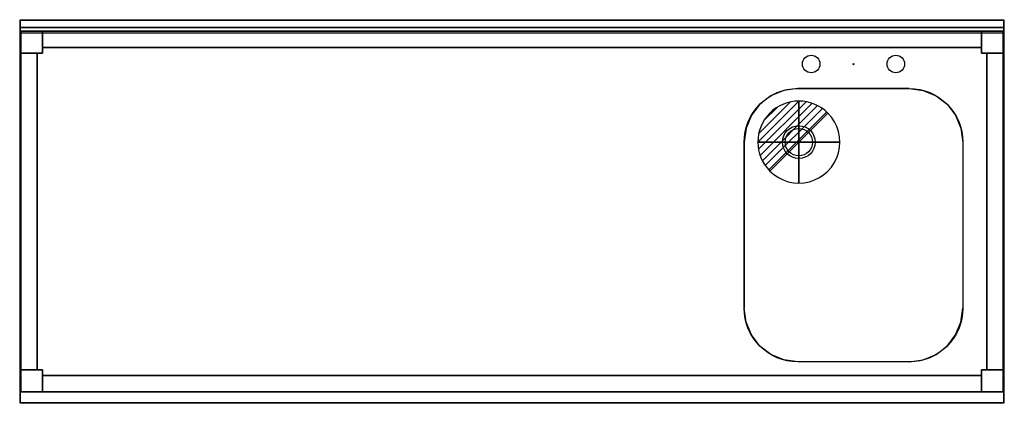
# Model space of a CAD drawing. Extents: x -1 to 1801, y -701 to 1.
import ezdxf

# ---------------------------------------------------------------- set-up
doc = ezdxf.new("R2010")
doc.units = 0
doc.header["$PDMODE"] = 35
for name, color, linetype in [('IQ_200_2D', 1, 'Continuous'), ('IQ_200_3D', 1, 'Continuous'), ('IQ_204_2D', 7, 'Continuous'), ('IQ_204_3D', 7, 'Continuous'), ('IQ_CON_DRAIN_INT', 7, 'Continuous'), ('IQ_INS_3D', 3, 'Continuous')]:
    doc.layers.add(name, color=color, linetype=linetype)

# ---------------------------------------------------------------- blocks, each defined once
blk = doc.blocks.new('*X0')
at = {"color": 0}
for p, q in [((313.99, 2209.04), (321.51, 2216.55)), ((314.11, 2207.74), (322.8, 2216.44)), ((314.16, 2210.62), (319.93, 2216.39)), ((314.4, 2206.62), (323.93, 2216.15)), ((314.82, 2205.62), (324.92, 2215.72)), ((315.1, 2212.98), (317.57, 2215.44)), ((315.35, 2204.74), (325.8, 2215.19)), ((315.99, 2203.96), (326.58, 2214.56))]:
    blk.add_line(p, q, dxfattribs=at)
blk = doc.blocks.new('DRAIN')
blk.add_line((-2.121, -2.121), (2.121, 2.121))
at = {"extrusion": (-1, 0, 0)}
blk.add_line((0, 2.121, -2.121), (0, -2.121, 2.121), dxfattribs=at)
at = {"extrusion": (0, -1, 0)}
blk.add_line((-2.121, 0, -2.121), (2.121, 0, 2.121), dxfattribs=at)
for start, end in [(45, 225), (225, 45)]:
    blk.add_arc((0, 0), 3, start, end)
at = {"extrusion": (-1, 0, 0)}
for start, end in [(45, 225), (225, 45)]:
    blk.add_arc((0, 0), 3, start, end, dxfattribs=at)
at = {"extrusion": (0, -1, 0)}
for start, end in [(45, 225), (225, 45)]:
    blk.add_arc((0, 0), 3, start, end, dxfattribs=at)
at = {"xscale": 0.4000000000000909, "yscale": 0.4000000000000909, "zscale": 0.4000000000000909}
blk.add_blockref('*X0', (-128.597, -883.621), dxfattribs=at)
at = {"extrusion": (-1, 0, 0), "xscale": 0.3999999999999773, "yscale": 0.3999999999999773, "zscale": 0.3999999999999773}
blk.add_blockref('*X0', (-128.597, -883.621), dxfattribs=at)
at = {"extrusion": (0, -1, 0), "xscale": 0.4000000000000909, "yscale": 0.4000000000000909, "zscale": 0.4000000000000909}
blk.add_blockref('*X0', (-128.597, -883.621), dxfattribs=at)

msp = doc.modelspace()

# ---------------------------------------------------------------- linework, layer by layer
at = {"layer": 'IQ_200_2D'}
msp.add_lwpolyline([(0, 0), (1800, 0), (1800, -700), (0, -700)], close=True, dxfattribs=at)
msp.add_lwpolyline([(1423, -125), (1627, -125, -0.414214), (1725, -223), (1725, -527, -0.414214), (1627, -625), (1423, -625, -0.414214), (1325, -527), (1325, -223, -0.414214)], format="xyb", close=True, dxfattribs=at)
msp.add_circle((1425, -223), 30, dxfattribs=at)
at = {"layer": 'IQ_200_3D'}
for points, invisible_edges in [([(0, 0, 850), (0, -13, 910), (0, -13, 1000), (0, 0, 1000)], 1), ([(0, 0, 850), (0, -23, 900), (0, -700, 900), (0, -700, 850)], 1), ([(0, 0, 850), (0, 0, 850), (0, -20.4, 900.3), (0, -23, 900)], 10), ([(0, 0, 850), (0, 0, 850), (0, -18, 901.3), (0, -20.4, 900.3)], 10), ([(0, 0, 850), (0, 0, 850), (0, -15.9, 902.9), (0, -18, 901.3)], 10), ([(0, 0, 850), (0, 0, 850), (0, -14.3, 905), (0, -15.9, 902.9)], 10), ([(0, 0, 850), (0, 0, 850), (0, -13.3, 907.4), (0, -14.3, 905)], 10), ([(0, 0, 850), (0, 0, 850), (0, -13, 910), (0, -13.3, 907.4)], 10), ([(1423, -125, 850), (1397.6, -128.3, 850), (0, 0, 850)], 11), ([(1397.6, -128.3, 850), (1374, -138.1, 850), (0, 0, 850)], 11), ([(1374, -138.1, 850), (1353.7, -153.7, 850), (0, 0, 850)], 11), ([(1353.7, -153.7, 850), (1338.1, -174, 850), (0, 0, 850)], 11), ([(1338.1, -174, 850), (1328.3, -197.6, 850), (0, 0, 850)], 11), ([(1328.3, -197.6, 850), (1325, -223, 850), (0, 0, 850)], 11), ([(0, 0, 850), (1325, -223, 850), (1325, -527, 850), (0, -700, 850)], 7), ([(1800, 0, 850), (1627, -125, 850), (1423, -125, 850), (0, 0, 850)], 7), ([(1627, -125, 850), (1652.4, -128.3, 850), (1800, 0, 850)], 11), ([(1652.4, -128.3, 850), (1676, -138.1, 850), (1800, 0, 850)], 11), ([(1676, -138.1, 850), (1696.3, -153.7, 850), (1800, 0, 850)], 11), ([(1696.3, -153.7, 850), (1711.9, -174, 850), (1800, 0, 850)], 11), ([(1711.9, -174, 850), (1721.7, -197.6, 850), (1800, 0, 850)], 11), ([(1721.7, -197.6, 850), (1725, -223, 850), (1800, 0, 850)], 11), ([(1800, 0, 850), (1725, -223, 850), (1725, -527, 850), (1800, -700, 850)], 7), ([(1800, 0, 850), (1800, 0, 850), (1800, -20.4, 900.3), (1800, -23, 900)], 10), ([(1800, 0, 850), (1800, 0, 850), (1800, -18, 901.3), (1800, -20.4, 900.3)], 10), ([(1800, 0, 850), (1800, 0, 850), (1800, -15.9, 902.9), (1800, -18, 901.3)], 10), ([(1800, 0, 850), (1800, 0, 850), (1800, -14.3, 905), (1800, -15.9, 902.9)], 10), ([(1800, 0, 850), (1800, 0, 850), (1800, -13.3, 907.4), (1800, -14.3, 905)], 10), ([(1800, 0, 850), (1800, 0, 850), (1800, -13, 910), (1800, -13.3, 907.4)], 10), ([(1800, 0, 850), (1800, -13, 910), (1800, -13, 1000), (1800, 0, 1000)], 1), ([(1800, 0, 850), (1800, -23, 900), (1800, -700, 900), (1800, -700, 850)], 1), ([(0, -13, 910), (0, -13.3, 907.4), (1800, -13.3, 907.4), (1800, -13, 910)], 2), ([(0, -13.3, 907.4), (0, -14.3, 905), (1800, -14.3, 905), (1800, -13.3, 907.4)], 10), ([(0, -14.3, 905), (0, -15.9, 902.9), (1800, -15.9, 902.9), (1800, -14.3, 905)], 10), ([(0, -15.9, 902.9), (0, -18, 901.3), (1800, -18, 901.3), (1800, -15.9, 902.9)], 10), ([(0, -18, 901.3), (0, -20.4, 900.3), (1800, -20.4, 900.3), (1800, -18, 901.3)], 10), ([(0, -20.4, 900.3), (0, -23, 900), (1800, -23, 900), (1800, -20.4, 900.3)], 8), ([(1423, -125, 900), (1397.6, -128.3, 900), (0, -23, 900)], 10), ([(1397.6, -128.3, 900), (1374, -138.1, 900), (0, -23, 900)], 10), ([(1374, -138.1, 900), (1353.7, -153.7, 900), (0, -23, 900)], 10), ([(1353.7, -153.7, 900), (1338.1, -174, 900), (0, -23, 900)], 10), ([(1338.1, -174, 900), (1328.3, -197.6, 900), (0, -23, 900)], 10), ([(1328.3, -197.6, 900), (1325, -223, 900), (0, -23, 900)], 10), ([(0, -23, 900), (1325, -223, 900), (1325, -527, 900), (0, -700, 900)], 5), ([(1800, -23, 900), (1627, -125, 900), (1423, -125, 900), (0, -23, 900)], 5), ([(1759, -20, 200), (1759, -60, 200), (41, -60, 200), (41, -20, 200)], 2), ([(41, -60, 240), (1759, -60, 240), (1759, -20, 240), (41, -20, 240)], 1), ([(1627, -125, 900), (1652.4, -128.3, 900), (1800, -23, 900)], 10), ([(1652.4, -128.3, 900), (1676, -138.1, 900), (1800, -23, 900)], 10), ([(1676, -138.1, 900), (1696.3, -153.7, 900), (1800, -23, 900)], 10), ([(1696.3, -153.7, 900), (1711.9, -174, 900), (1800, -23, 900)], 10), ([(1711.9, -174, 900), (1721.7, -197.6, 900), (1800, -23, 900)], 10), ([(1721.7, -197.6, 900), (1725, -223, 900), (1800, -23, 900)], 10), ([(1800, -23, 900), (1725, -223, 900), (1725, -527, 900), (1800, -700, 900)], 5), ([(1, -60, 200), (41, -60, 200), (41, -640, 200), (1, -640, 200)], 2), ([(41, -640, 240), (41, -60, 240), (1, -60, 240), (1, -640, 240)], 1), ([(41, -640, 200), (41, -60, 200), (1759, -60, 200), (1759, -640, 200)], 15), ([(41, -640, 240), (1759, -640, 240), (1759, -60, 240), (41, -60, 240)], 15), ([(1799, -640, 200), (1759, -640, 200), (1759, -60, 200), (1799, -60, 200)], 2), ([(1799, -640, 240), (1799, -60, 240), (1759, -60, 240), (1759, -640, 240)], 4), ([(1328.3, -552.4, 900), (1325, -527, 900), (0, -700, 900)], 10), ([(1328.3, -552.4, 850), (1325, -527, 850), (0, -700, 850)], 11), ([(1721.7, -552.4, 900), (1725, -527, 900), (1800, -700, 900)], 10), ([(1721.7, -552.4, 850), (1725, -527, 850), (1800, -700, 850)], 11), ([(1338.1, -576, 900), (1328.3, -552.4, 900), (0, -700, 900)], 10), ([(1338.1, -576, 850), (1328.3, -552.4, 850), (0, -700, 850)], 11), ([(1711.9, -576, 900), (1721.7, -552.4, 900), (1800, -700, 900)], 10), ([(1711.9, -576, 850), (1721.7, -552.4, 850), (1800, -700, 850)], 11), ([(1353.7, -596.3, 900), (1338.1, -576, 900), (0, -700, 900)], 10), ([(1353.7, -596.3, 850), (1338.1, -576, 850), (0, -700, 850)], 11), ([(1696.3, -596.3, 900), (1711.9, -576, 900), (1800, -700, 900)], 10), ([(1696.3, -596.3, 850), (1711.9, -576, 850), (1800, -700, 850)], 11), ([(1374, -611.9, 900), (1353.7, -596.3, 900), (0, -700, 900)], 10), ([(1374, -611.9, 850), (1353.7, -596.3, 850), (0, -700, 850)], 11), ([(1397.6, -621.7, 900), (1374, -611.9, 900), (0, -700, 900)], 10), ([(1397.6, -621.7, 850), (1374, -611.9, 850), (0, -700, 850)], 11), ([(1652.4, -621.7, 900), (1676, -611.9, 900), (1800, -700, 900)], 10), ([(1652.4, -621.7, 850), (1676, -611.9, 850), (1800, -700, 850)], 11), ([(1676, -611.9, 900), (1696.3, -596.3, 900), (1800, -700, 900)], 10), ([(1676, -611.9, 850), (1696.3, -596.3, 850), (1800, -700, 850)], 11), ([(1423, -625, 900), (1397.6, -621.7, 900), (0, -700, 900)], 10), ([(1423, -625, 850), (1397.6, -621.7, 850), (0, -700, 850)], 11), ([(1800, -700, 900), (1627, -625, 900), (1423, -625, 900), (0, -700, 900)], 5), ([(1800, -700, 850), (1627, -625, 850), (1423, -625, 850), (0, -700, 850)], 7), ([(1627, -625, 900), (1652.4, -621.7, 900), (1800, -700, 900)], 10), ([(1627, -625, 850), (1652.4, -621.7, 850), (1800, -700, 850)], 11), ([(41, -680, 200), (41, -640, 200), (1759, -640, 200), (1759, -680, 200)], 2), ([(41, -680, 240), (1759, -680, 240), (1759, -640, 240), (41, -640, 240)], 4)]:
    msp.add_3dface(points, dxfattribs=dict(at, invisible_edges=invisible_edges))
for points in [[(0, 0, 850), (0, 0, 1000), (1800, 0, 1000), (1800, 0, 850)], [(0, 0, 1000), (0, -13, 1000), (1800, -13, 1000), (1800, 0, 1000)], [(0, -13, 1000), (0, -13, 910), (1800, -13, 910), (1800, -13, 1000)], [(1, -20, 50), (1, -20, 850), (41, -20, 850), (41, -20, 50)], [(1, -60, 50), (1, -60, 850), (1, -20, 850), (1, -20, 50)], [(1759, -20, 820), (1759, -50, 820), (41, -50, 820), (41, -20, 820)], [(41, -20, 850), (1759, -20, 850), (1759, -20, 820), (41, -20, 820)], [(41, -50, 820), (41, -50, 850), (41, -20, 850), (41, -20, 820)], [(41, -60, 50), (41, -20, 50), (41, -20, 850), (41, -60, 850)], [(41, -20, 240), (1759, -20, 240), (1759, -20, 200), (41, -20, 200)], [(1759, -20, 850), (1759, -50, 850), (1759, -50, 820), (1759, -20, 820)], [(1759, -20, 50), (1759, -20, 850), (1799, -20, 850), (1799, -20, 50)], [(1759, -60, 850), (1759, -20, 850), (1759, -20, 50), (1759, -60, 50)], [(1799, -20, 50), (1799, -20, 850), (1799, -60, 850), (1799, -60, 50)], [(1759, -50, 820), (1759, -50, 850), (41, -50, 850), (41, -50, 820)], [(31, -640, 820), (1, -640, 820), (1, -60, 820), (31, -60, 820)], [(1, -640, 820), (1, -640, 850), (1, -60, 850), (1, -60, 820)], [(1, -60, 820), (1, -60, 850), (31, -60, 850), (31, -60, 820)], [(1, -60, 50), (41, -60, 50), (41, -60, 850), (1, -60, 850)], [(1, -640, 240), (1, -60, 240), (1, -60, 200), (1, -640, 200)], [(31, -60, 850), (31, -640, 850), (31, -640, 820), (31, -60, 820)], [(1799, -60, 850), (1759, -60, 850), (1759, -60, 50), (1799, -60, 50)], [(1769, -60, 820), (1799, -60, 820), (1799, -640, 820), (1769, -640, 820)], [(1769, -60, 820), (1769, -640, 820), (1769, -640, 850), (1769, -60, 850)], [(1769, -60, 820), (1769, -60, 850), (1799, -60, 850), (1799, -60, 820)], [(1799, -60, 820), (1799, -60, 850), (1799, -640, 850), (1799, -640, 820)], [(1799, -640, 200), (1799, -60, 200), (1799, -60, 240), (1799, -640, 240)], [(31, -640, 850), (1, -640, 850), (1, -640, 820), (31, -640, 820)], [(1, -640, 850), (41, -640, 850), (41, -640, 50), (1, -640, 50)], [(1, -680, 50), (1, -680, 850), (1, -640, 850), (1, -640, 50)], [(41, -640, 850), (41, -680, 850), (41, -680, 50), (41, -640, 50)], [(1799, -640, 50), (1759, -640, 50), (1759, -640, 850), (1799, -640, 850)], [(1759, -640, 50), (1759, -680, 50), (1759, -680, 850), (1759, -640, 850)], [(1769, -640, 820), (1799, -640, 820), (1799, -640, 850), (1769, -640, 850)], [(1799, -640, 50), (1799, -640, 850), (1799, -680, 850), (1799, -680, 50)], [(41, -680, 820), (41, -650, 820), (1759, -650, 820), (1759, -680, 820)], [(41, -650, 820), (41, -650, 850), (1759, -650, 850), (1759, -650, 820)], [(41, -680, 820), (41, -680, 850), (41, -650, 850), (41, -650, 820)], [(1759, -680, 820), (1759, -650, 820), (1759, -650, 850), (1759, -680, 850)], [(41, -680, 50), (41, -680, 850), (1, -680, 850), (1, -680, 50)], [(41, -680, 820), (1759, -680, 820), (1759, -680, 850), (41, -680, 850)], [(41, -680, 200), (1759, -680, 200), (1759, -680, 240), (41, -680, 240)], [(1799, -680, 50), (1799, -680, 850), (1759, -680, 850), (1759, -680, 50)], [(0, -700, 900), (0, -700, 850), (1800, -700, 850), (1800, -700, 900)]]:
    msp.add_3dface(points, dxfattribs=at)
at = {"layer": 'IQ_204_2D'}
msp.add_line((0, -13), (1800, -13), dxfattribs=at)
for centre, radius in [((1447.5, -80), 16), ((1602.5, -80), 16), ((1425, -223), 25)]:
    msp.add_circle(centre, radius, dxfattribs=at)
at = {"layer": 'IQ_204_3D'}
for points in [[(1, -60, 40), (1, -20, 40), (41, -20, 40), (41, -60, 40)], [(1, -60, 50), (41, -60, 50), (41, -20, 50), (1, -20, 50)], [(1, -20, 40), (1, -20, 50), (41, -20, 50), (41, -20, 40)], [(1, -60, 40), (1, -60, 50), (1, -20, 50), (1, -20, 40)], [(41, -60, 40), (41, -20, 40), (41, -20, 50), (41, -60, 50)], [(1759, -60, 40), (1759, -20, 40), (1799, -20, 40), (1799, -60, 40)], [(1759, -60, 50), (1799, -60, 50), (1799, -20, 50), (1759, -20, 50)], [(1759, -20, 40), (1759, -20, 50), (1799, -20, 50), (1799, -20, 40)], [(1759, -60, 40), (1759, -60, 50), (1759, -20, 50), (1759, -20, 40)], [(1799, -60, 40), (1799, -20, 40), (1799, -20, 50), (1799, -60, 50)], [(1, -60, 40), (41, -60, 40), (41, -60, 50), (1, -60, 50)], [(1759, -60, 40), (1799, -60, 40), (1799, -60, 50), (1759, -60, 50)], [(1, -680, 40), (1, -640, 40), (41, -640, 40), (41, -680, 40)], [(1, -680, 50), (41, -680, 50), (41, -640, 50), (1, -640, 50)], [(1, -640, 40), (1, -640, 50), (41, -640, 50), (41, -640, 40)], [(1, -680, 40), (1, -680, 50), (1, -640, 50), (1, -640, 40)], [(41, -680, 40), (41, -640, 40), (41, -640, 50), (41, -680, 50)], [(1759, -680, 40), (1759, -640, 40), (1799, -640, 40), (1799, -680, 40)], [(1759, -680, 50), (1799, -680, 50), (1799, -640, 50), (1759, -640, 50)], [(1759, -640, 40), (1759, -640, 50), (1799, -640, 50), (1799, -640, 40)], [(1759, -680, 40), (1759, -680, 50), (1759, -640, 50), (1759, -640, 40)], [(1799, -680, 40), (1799, -640, 40), (1799, -640, 50), (1799, -680, 50)], [(1, -680, 40), (41, -680, 40), (41, -680, 50), (1, -680, 50)], [(1759, -680, 40), (1799, -680, 40), (1799, -680, 50), (1759, -680, 50)]]:
    msp.add_3dface(points, dxfattribs=at)
at = {"layer": 'IQ_INS_3D'}
for p in [(0, 0), (1800, 0), (1525, -80), (0, -700), (1800, -700)]:
    msp.add_point(p, dxfattribs=at)

# ---------------------------------------------------------------- block references
at = {"layer": 'IQ_CON_DRAIN_INT', "xscale": 25, "yscale": 25, "zscale": 25}
msp.add_blockref('DRAIN', (1425, -223), dxfattribs=at)

doc.saveas('drawing.dxf')
